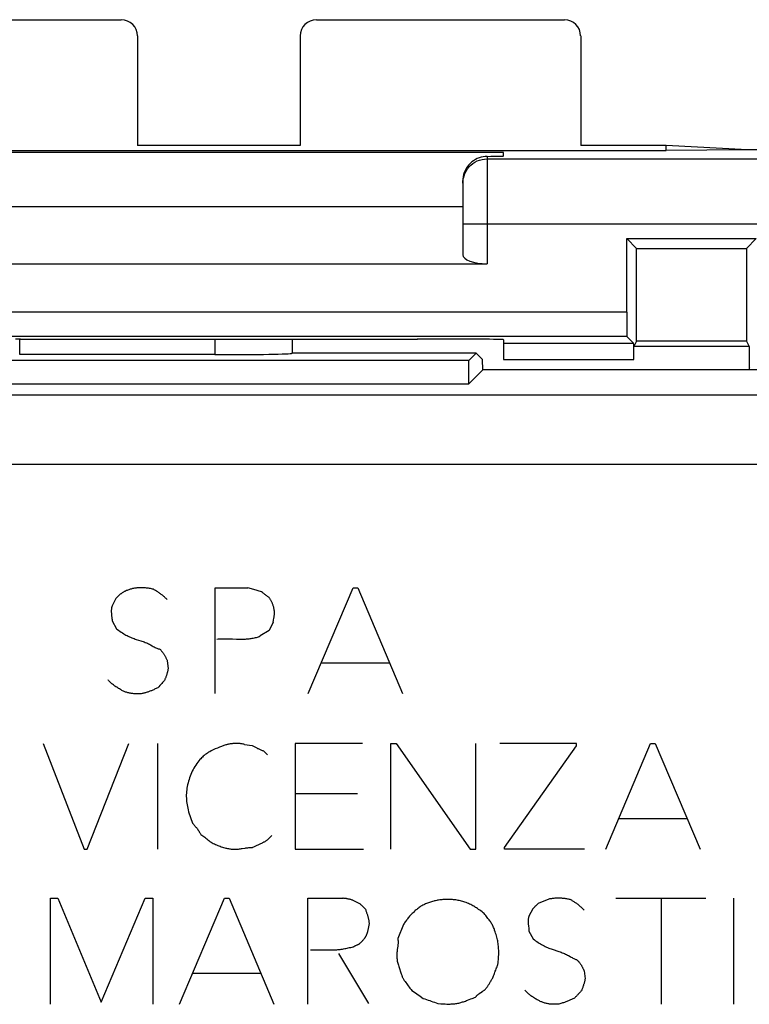
# Model space of a CAD drawing. Units: millimetres. Extents: x -22.7 to 22.1, y -24.5 to 24.5.
# Drawn here: x -14 to -5, y 11.9 to 24 of the extents above; entities that cross this region are included whole.
import ezdxf

# ---------------------------------------------------------------- set-up
doc = ezdxf.new("R2010")
doc.units = ezdxf.units.MM
doc.header["$LTSCALE"] = 23.1
doc.layers.get('0').update_dxf_attribs({"linetype": 'CONTINUOUS'})
doc.layers.add('DRAFT', color=7, linetype='CONTINUOUS')
doc.layers.add('RACCORDO', color=7, linetype='CONTINUOUS')

msp = doc.modelspace()

# ---------------------------------------------------------------- linework, layer by layer
at = {"color": 7, "linetype": 'CONTINUOUS'}
for p, q in [((-15.8, 24), (-12.75, 24)), ((-10.35, 24), (-7.3, 24)), ((-12.55, 23.8), (-12.55, 22.452)), ((-10.55, 23.8), (-10.55, 22.452)), ((-7.1, 23.8), (-7.1, 22.452)), ((-10.55, 22.452), (-12.55, 22.452)), ((-6.05, 22.452), (-7.1, 22.452)), ((-6.05, 22.391), (-6.05, 22.452)), ((-5.05, 22.4), (-6.05, 22.452)), ((-5.05, 22.4), (-6.05, 22.391)), ((4.45, 22.4), (-5.05, 22.4)), ((-17.05, 22.391), (-6.05, 22.391)), ((-8.05, 22.369), (-15.05, 22.369)), ((-8.05, 22.325), (-8.05, 22.369)), ((-8.55, 22.017), (-8.55, 21.109)), ((-8.55, 21.7), (-14.55, 21.7)), ((-6.534, 20.406), (-6.534, 21.309)), ((-6.414, 21.189), (-6.534, 21.309)), ((-6.534, 21.309), (-4.941, 21.309)), ((-5.061, 21.189), (-4.941, 21.309)), ((-6.414, 20.05), (-6.414, 21.189)), ((-6.414, 21.189), (-5.061, 21.189)), ((-5.061, 21.189), (-5.061, 20.05)), ((-14.85, 21), (-8.25, 21)), ((-6.531, 20.106), (-18.156, 20.106)), ((-6.531, 20.106), (-6.449, 20.024)), ((-14.05, 20.075), (-13.991, 20.075)), ((-10.65, 20.074), (-10.65, 19.9)), ((-9.109, 20.075), (-9.05, 20.075)), ((-8.05, 20.066), (-8.05, 19.824)), ((-8.05, 20.024), (-6.449, 20.024)), ((-6.414, 20.05), (-6.447, 19.984)), ((-6.447, 19.824), (-6.447, 19.984)), ((-5.028, 19.984), (-6.447, 19.984)), ((-5.061, 20.05), (-6.414, 20.05)), ((-5.061, 20.05), (-5.028, 19.984)), ((-5.028, 19.984), (-5.028, 19.724)), ((-11.601, 19.883), (-13.999, 19.883)), ((-10.651, 19.899), (-10.65, 19.9)), ((-8.386, 19.9), (-10.65, 19.9)), ((-8.386, 19.9), (-8.475, 19.811)), ((-8.306, 19.821), (-8.386, 19.9)), ((-8.475, 19.811), (-17.125, 19.811)), ((-8.475, 19.525), (-8.475, 19.811)), ((-8.304, 19.696), (-8.306, 19.821)), ((-8.304, 19.696), (-8.475, 19.525)), ((-4.146, 19.696), (-8.304, 19.696)), ((-17.125, 19.525), (-8.475, 19.525))]:
    msp.add_line(p, q, dxfattribs=at)
at = {"color": 250, "linetype": 'CONTINUOUS'}
for p, q in [((-8.25, 22.32), (-8.25, 21)), ((-8.25, 22.289), (-4.334, 22.289)), ((-8.55, 21.489), (-3.905, 21.489)), ((-6.534, 20.406), (-18.159, 20.406)), ((-13.999, 19.883), (-13.999, 20.075)), ((-11.601, 20.073), (-11.601, 19.883)), ((-8.05, 19.824), (-6.447, 19.824)), ((-4.001, 19.383), (-21.818, 19.383)), ((-4.151, 18.533), (-21.397, 18.533)), ((-11.596, 15.716), (-11.596, 17.016)), ((-11.596, 17.016), (-11.192, 17.016)), ((-10.45, 15.716), (-9.9, 17.016)), ((-9.9, 17.016), (-9.842, 17.016)), ((-9.842, 17.016), (-9.29, 15.716)), ((-12.816, 16.886), (-12.862, 16.796)), ((-12.862, 16.61), (-12.81, 16.514)), ((-10.882, 16.594), (-10.932, 16.492)), ((-10.878, 16.62), (-10.873, 16.642)), ((-10.932, 16.492), (-11.04, 16.424)), ((-12.184, 16.12), (-12.174, 16.026)), ((-10.29, 16.094), (-9.452, 16.094)), ((-13.71, 15.102), (-13.204, 13.802)), ((-13.17, 13.802), (-12.658, 15.102)), ((-12.304, 15.102), (-12.304, 13.802)), ((-11.234, 15.092), (-11.142, 15.08)), ((-10.61, 15.102), (-10.61, 13.802)), ((-9.782, 15.102), (-10.61, 15.102)), ((-9.436, 13.802), (-9.436, 15.102)), ((-9.436, 15.102), (-9.37, 15.102)), ((-9.37, 15.102), (-8.458, 13.802)), ((-8.39, 13.802), (-8.39, 15.102)), ((-7.15, 15.104), (-8.094, 15.104)), ((-8.038, 13.826), (-7.15, 15.074)), ((-7.15, 15.074), (-7.15, 15.104)), ((-6.792, 13.802), (-6.242, 15.102)), ((-6.242, 15.102), (-6.184, 15.102)), ((-6.184, 15.102), (-5.632, 13.802)), ((-10.996, 15.008), (-10.95, 14.962)), ((-9.844, 14.484), (-10.61, 14.484)), ((-6.632, 14.18), (-5.794, 14.18)), ((-10.9, 13.972), (-10.946, 13.922)), ((-13.204, 13.802), (-13.17, 13.802)), ((-10.61, 13.802), (-9.77, 13.802)), ((-8.458, 13.802), (-8.39, 13.802)), ((-8.038, 13.802), (-8.038, 13.826)), ((-7.054, 13.802), (-8.038, 13.802)), ((-13.62, 11.9), (-13.62, 13.2)), ((-13.62, 13.2), (-13.53, 13.2)), ((-13.53, 13.2), (-12.996, 11.924)), ((-12.996, 11.924), (-12.456, 13.2)), ((-12.456, 13.2), (-12.36, 13.2)), ((-12.36, 13.2), (-12.36, 11.9)), ((-12.032, 11.9), (-11.48, 13.2)), ((-11.48, 13.2), (-11.424, 13.2)), ((-11.424, 13.2), (-10.872, 11.9)), ((-10.456, 11.9), (-10.456, 13.2)), ((-10.456, 13.2), (-10.026, 13.2)), ((-6.666, 13.2), (-5.562, 13.2)), ((-6.108, 11.9), (-6.108, 13.2)), ((-5.22, 13.2), (-5.22, 11.9)), ((-9.794, 13.116), (-9.744, 13.06)), ((-7.69, 13.072), (-7.736, 12.982)), ((-7.492, 13.19), (-7.622, 13.134)), ((-9.278, 12.878), (-9.35, 12.706)), ((-7.736, 12.796), (-7.684, 12.7)), ((-9.352, 12.594), (-9.356, 12.566)), ((-10.078, 12.522), (-9.71, 11.906)), ((-11.872, 12.278), (-11.032, 12.278)), ((-7.058, 12.306), (-7.046, 12.21)), ((-9.116, 12.025), (-9.076, 11.996)), ((-9.076, 11.996), (-9.036, 11.968)), ((-8.332, 12.039), (-8.315, 12.05)), ((-8.858, 11.906), (-8.821, 11.904))]:
    msp.add_line(p, q, dxfattribs=at)
at = {"color": 7, "linetype": 'CONTINUOUS'}
msp.add_lwpolyline([(-8.25, 22.32), (-8.275, 22.318), (-8.299, 22.315), (-8.324, 22.31), (-8.348, 22.302), (-8.372, 22.292), (-8.395, 22.281), (-8.418, 22.267), (-8.439, 22.251), (-8.458, 22.234), (-8.476, 22.215), (-8.493, 22.194), (-8.508, 22.171), (-8.521, 22.147), (-8.531, 22.122), (-8.54, 22.096), (-8.545, 22.07), (-8.549, 22.044), (-8.55, 22.017)], dxfattribs=at)
at = {"color": 250, "linetype": 'CONTINUOUS'}
for points in [[(-8.55, 21.989), (-8.548, 22.02), (-8.543, 22.051), (-8.535, 22.082), (-8.524, 22.111), (-8.51, 22.139), (-8.493, 22.165), (-8.473, 22.19), (-8.451, 22.212), (-8.426, 22.232), (-8.4, 22.249), (-8.372, 22.263), (-8.343, 22.274), (-8.312, 22.283), (-8.281, 22.287), (-8.25, 22.289)], [(-12.748, 16.948), (-12.753, 16.944), (-12.757, 16.941), (-12.762, 16.937), (-12.766, 16.933), (-12.771, 16.93), (-12.775, 16.926), (-12.779, 16.922), (-12.784, 16.918), (-12.788, 16.914), (-12.792, 16.91), (-12.796, 16.906), (-12.8, 16.902), (-12.804, 16.898), (-12.808, 16.894), (-12.812, 16.89), (-12.816, 16.886)], [(-12.354, 16.998), (-12.366, 17.001), (-12.378, 17.004), (-12.39, 17.006), (-12.402, 17.008), (-12.414, 17.01), (-12.426, 17.012), (-12.438, 17.014), (-12.45, 17.015), (-12.462, 17.016), (-12.474, 17.017), (-12.486, 17.017), (-12.498, 17.018), (-12.51, 17.018), (-12.522, 17.017), (-12.534, 17.017), (-12.546, 17.016), (-12.557, 17.015), (-12.567, 17.014), (-12.578, 17.012), (-12.588, 17.011), (-12.599, 17.009), (-12.61, 17.006), (-12.62, 17.004), (-12.63, 17.001), (-12.639, 16.999), (-12.649, 16.996), (-12.658, 16.993), (-12.668, 16.989), (-12.677, 16.985), (-12.687, 16.982), (-12.696, 16.977), (-12.705, 16.973), (-12.714, 16.969), (-12.722, 16.964), (-12.731, 16.959), (-12.74, 16.953), (-12.748, 16.948)], [(-12.184, 16.87), (-12.191, 16.877), (-12.198, 16.884), (-12.205, 16.891), (-12.212, 16.898), (-12.22, 16.904), (-12.227, 16.911), (-12.235, 16.917), (-12.242, 16.924), (-12.25, 16.93), (-12.258, 16.936), (-12.266, 16.942), (-12.275, 16.948), (-12.283, 16.954), (-12.292, 16.96), (-12.3, 16.966), (-12.309, 16.972), (-12.318, 16.977), (-12.327, 16.983), (-12.336, 16.988), (-12.345, 16.993), (-12.354, 16.998)], [(-11.012, 16.96), (-11.025, 16.965), (-11.039, 16.97), (-11.052, 16.974), (-11.065, 16.979), (-11.079, 16.983), (-11.092, 16.988), (-11.106, 16.992), (-11.12, 16.996), (-11.135, 17.001), (-11.149, 17.005), (-11.163, 17.009), (-11.178, 17.012), (-11.192, 17.016)], [(-10.932, 16.898), (-10.938, 16.902), (-10.944, 16.906), (-10.95, 16.91), (-10.956, 16.914), (-10.961, 16.918), (-10.967, 16.923), (-10.973, 16.927), (-10.978, 16.932), (-10.984, 16.936), (-10.989, 16.94), (-10.993, 16.944), (-10.998, 16.948), (-11.003, 16.952), (-11.007, 16.956), (-11.012, 16.96)], [(-10.873, 16.642), (-10.872, 16.649), (-10.871, 16.657), (-10.87, 16.664), (-10.868, 16.671), (-10.868, 16.678), (-10.867, 16.686), (-10.866, 16.693), (-10.866, 16.7), (-10.866, 16.707), (-10.866, 16.713), (-10.866, 16.72), (-10.867, 16.726), (-10.867, 16.733), (-10.868, 16.739), (-10.869, 16.746), (-10.87, 16.752), (-10.872, 16.76), (-10.873, 16.769), (-10.875, 16.777), (-10.877, 16.785), (-10.88, 16.794), (-10.882, 16.802), (-10.885, 16.81), (-10.888, 16.818), (-10.891, 16.826), (-10.894, 16.833), (-10.898, 16.841), (-10.901, 16.848), (-10.905, 16.856), (-10.909, 16.863), (-10.913, 16.87), (-10.918, 16.877), (-10.922, 16.884), (-10.927, 16.891), (-10.932, 16.898)], [(-12.862, 16.796), (-12.863, 16.792), (-12.865, 16.787), (-12.866, 16.783), (-12.867, 16.779), (-12.868, 16.774), (-12.869, 16.77), (-12.869, 16.765), (-12.87, 16.761), (-12.871, 16.757), (-12.871, 16.752), (-12.871, 16.748), (-12.872, 16.743), (-12.872, 16.739), (-12.872, 16.734), (-12.872, 16.728), (-12.872, 16.722), (-12.872, 16.716), (-12.871, 16.71), (-12.871, 16.704), (-12.871, 16.698), (-12.87, 16.692), (-12.869, 16.686), (-12.869, 16.68), (-12.868, 16.674)], [(-12.868, 16.674), (-12.865, 16.649), (-12.865, 16.643), (-12.864, 16.636), (-12.863, 16.63), (-12.863, 16.623), (-12.862, 16.617), (-12.862, 16.61)], [(-10.882, 16.594), (-10.881, 16.603), (-10.879, 16.611), (-10.878, 16.62)], [(-12.81, 16.514), (-12.796, 16.503), (-12.781, 16.492), (-12.766, 16.482), (-12.751, 16.471), (-12.736, 16.462), (-12.72, 16.452), (-12.706, 16.444), (-12.692, 16.436), (-12.678, 16.429), (-12.664, 16.421), (-12.649, 16.415), (-12.635, 16.408), (-12.62, 16.402), (-12.606, 16.397), (-12.593, 16.392), (-12.579, 16.387), (-12.565, 16.383)], [(-12.565, 16.383), (-12.509, 16.365), (-12.496, 16.36), (-12.482, 16.356), (-12.468, 16.351), (-12.455, 16.345), (-12.441, 16.34), (-12.428, 16.334), (-12.416, 16.328), (-12.404, 16.322), (-12.392, 16.316)], [(-11.574, 16.386), (-11.558, 16.388), (-11.542, 16.389), (-11.526, 16.39), (-11.51, 16.391), (-11.494, 16.391), (-11.478, 16.391), (-11.462, 16.391), (-11.446, 16.391), (-11.43, 16.391), (-11.414, 16.39)], [(-11.414, 16.39), (-11.382, 16.389), (-11.334, 16.387)], [(-11.334, 16.387), (-11.318, 16.387), (-11.302, 16.386), (-11.286, 16.386), (-11.27, 16.386), (-11.255, 16.386), (-11.24, 16.386), (-11.224, 16.387), (-11.209, 16.388), (-11.194, 16.389), (-11.179, 16.39), (-11.164, 16.392), (-11.151, 16.394), (-11.139, 16.396), (-11.126, 16.398), (-11.113, 16.401), (-11.101, 16.404), (-11.088, 16.407), (-11.076, 16.411), (-11.064, 16.415), (-11.052, 16.419), (-11.04, 16.424)], [(-12.392, 16.316), (-12.368, 16.303), (-12.356, 16.296), (-12.344, 16.29), (-12.332, 16.284), (-12.323, 16.28), (-12.313, 16.275), (-12.303, 16.272), (-12.294, 16.268), (-12.284, 16.265), (-12.274, 16.262)], [(-12.274, 16.262), (-12.269, 16.256), (-12.264, 16.25), (-12.259, 16.245), (-12.254, 16.239), (-12.249, 16.233), (-12.244, 16.226), (-12.24, 16.22), (-12.235, 16.214), (-12.231, 16.208), (-12.226, 16.201), (-12.222, 16.195), (-12.218, 16.188), (-12.214, 16.181), (-12.21, 16.175), (-12.207, 16.168), (-12.203, 16.161), (-12.2, 16.155), (-12.196, 16.148), (-12.193, 16.141), (-12.19, 16.134), (-12.187, 16.127), (-12.184, 16.12)], [(-12.174, 16.026), (-12.175, 16.019), (-12.176, 16.011), (-12.178, 16.004), (-12.179, 15.996), (-12.181, 15.989), (-12.182, 15.981), (-12.184, 15.974), (-12.186, 15.967), (-12.188, 15.959), (-12.19, 15.952), (-12.192, 15.944), (-12.195, 15.937), (-12.197, 15.929), (-12.2, 15.922), (-12.203, 15.914), (-12.205, 15.907), (-12.208, 15.9), (-12.212, 15.892), (-12.215, 15.885), (-12.218, 15.878)], [(-12.494, 15.716), (-12.507, 15.715), (-12.519, 15.714), (-12.532, 15.714), (-12.545, 15.714), (-12.557, 15.714), (-12.57, 15.714), (-12.583, 15.714), (-12.595, 15.715), (-12.608, 15.716), (-12.618, 15.717), (-12.628, 15.718), (-12.638, 15.72), (-12.647, 15.722), (-12.657, 15.724), (-12.667, 15.726), (-12.677, 15.729), (-12.686, 15.732), (-12.696, 15.735), (-12.705, 15.739), (-12.714, 15.743), (-12.724, 15.747), (-12.733, 15.752), (-12.742, 15.756), (-12.751, 15.761), (-12.76, 15.766), (-12.772, 15.773), (-12.783, 15.779), (-12.794, 15.786), (-12.805, 15.793), (-12.816, 15.801), (-12.827, 15.808), (-12.838, 15.816), (-12.847, 15.823), (-12.856, 15.83), (-12.864, 15.837), (-12.873, 15.844), (-12.881, 15.852), (-12.889, 15.86), (-12.897, 15.868), (-12.905, 15.876), (-12.912, 15.884)], [(-12.218, 15.878), (-12.229, 15.865), (-12.241, 15.853), (-12.252, 15.84), (-12.264, 15.828), (-12.277, 15.815), (-12.289, 15.801), (-12.302, 15.788)], [(-12.302, 15.788), (-12.312, 15.783), (-12.321, 15.778), (-12.331, 15.773), (-12.34, 15.769), (-12.35, 15.764), (-12.36, 15.76), (-12.369, 15.756), (-12.378, 15.752), (-12.388, 15.748), (-12.397, 15.745), (-12.407, 15.741), (-12.416, 15.738), (-12.425, 15.735), (-12.433, 15.732), (-12.442, 15.73), (-12.45, 15.727), (-12.459, 15.725), (-12.468, 15.722), (-12.476, 15.72), (-12.485, 15.718), (-12.494, 15.716)], [(-11.464, 15.086), (-11.49, 15.077), (-11.516, 15.067), (-11.543, 15.057), (-11.568, 15.047), (-11.594, 15.036), (-11.611, 15.028), (-11.628, 15.02), (-11.645, 15.011), (-11.662, 15.002), (-11.676, 14.994), (-11.69, 14.985), (-11.703, 14.976), (-11.717, 14.966), (-11.73, 14.956), (-11.742, 14.946), (-11.752, 14.936), (-11.763, 14.927), (-11.772, 14.916), (-11.782, 14.906), (-11.796, 14.89), (-11.809, 14.873), (-11.822, 14.856), (-11.834, 14.838), (-11.845, 14.82), (-11.856, 14.801), (-11.866, 14.782), (-11.876, 14.762), (-11.885, 14.741), (-11.894, 14.72), (-11.902, 14.7), (-11.909, 14.679), (-11.916, 14.659), (-11.923, 14.638), (-11.929, 14.617), (-11.934, 14.596), (-11.938, 14.575), (-11.942, 14.555), (-11.945, 14.534), (-11.947, 14.513), (-11.949, 14.492), (-11.95, 14.471), (-11.95, 14.45), (-11.949, 14.43), (-11.948, 14.409), (-11.946, 14.389), (-11.944, 14.368), (-11.941, 14.348), (-11.937, 14.328), (-11.933, 14.308), (-11.928, 14.288), (-11.922, 14.264), (-11.915, 14.24), (-11.907, 14.217), (-11.899, 14.193), (-11.891, 14.17), (-11.881, 14.147), (-11.872, 14.124)], [(-11.234, 15.092), (-11.243, 15.094), (-11.252, 15.095), (-11.261, 15.097), (-11.27, 15.098), (-11.279, 15.1), (-11.288, 15.101), (-11.297, 15.101), (-11.306, 15.102), (-11.315, 15.102), (-11.324, 15.103), (-11.333, 15.103), (-11.341, 15.103), (-11.35, 15.103), (-11.359, 15.102), (-11.368, 15.102), (-11.377, 15.101), (-11.386, 15.1), (-11.394, 15.099), (-11.403, 15.098), (-11.412, 15.097), (-11.421, 15.095), (-11.43, 15.094), (-11.438, 15.092), (-11.447, 15.09), (-11.455, 15.088), (-11.464, 15.086)], [(-10.996, 15.008), (-11.004, 15.011), (-11.012, 15.014), (-11.02, 15.017), (-11.028, 15.021), (-11.036, 15.024), (-11.044, 15.028), (-11.053, 15.032), (-11.061, 15.035), (-11.07, 15.039), (-11.078, 15.044), (-11.086, 15.048), (-11.094, 15.052), (-11.102, 15.057), (-11.11, 15.061), (-11.118, 15.066), (-11.126, 15.07), (-11.134, 15.075), (-11.142, 15.08)], [(-11.872, 14.124), (-11.865, 14.116), (-11.858, 14.108), (-11.852, 14.1), (-11.845, 14.092), (-11.839, 14.084), (-11.832, 14.076), (-11.826, 14.068), (-11.82, 14.06), (-11.814, 14.052), (-11.808, 14.043), (-11.802, 14.035), (-11.797, 14.027), (-11.791, 14.018), (-11.786, 14.01), (-11.78, 14.001), (-11.775, 13.993), (-11.77, 13.984)], [(-11.77, 13.984), (-11.758, 13.976), (-11.747, 13.967), (-11.735, 13.959), (-11.724, 13.95), (-11.711, 13.94), (-11.698, 13.93), (-11.685, 13.919), (-11.672, 13.909), (-11.659, 13.899), (-11.646, 13.888)], [(-11.05, 13.866), (-11.041, 13.87), (-11.032, 13.874), (-11.023, 13.878), (-11.014, 13.882), (-11.008, 13.885), (-11.001, 13.888), (-10.995, 13.892), (-10.988, 13.895), (-10.982, 13.899), (-10.976, 13.902), (-10.97, 13.906), (-10.964, 13.91), (-10.958, 13.914), (-10.952, 13.918), (-10.946, 13.922)], [(-11.646, 13.888), (-11.632, 13.881), (-11.618, 13.875), (-11.605, 13.869), (-11.591, 13.862), (-11.577, 13.856), (-11.563, 13.85), (-11.548, 13.845), (-11.534, 13.839), (-11.52, 13.834), (-11.505, 13.829), (-11.491, 13.824), (-11.476, 13.82), (-11.465, 13.817), (-11.454, 13.814), (-11.443, 13.812), (-11.431, 13.81), (-11.42, 13.808), (-11.409, 13.806), (-11.397, 13.804), (-11.386, 13.803), (-11.375, 13.803), (-11.363, 13.802), (-11.352, 13.802), (-11.341, 13.802), (-11.329, 13.803), (-11.318, 13.804), (-11.307, 13.805), (-11.295, 13.806), (-11.284, 13.808), (-11.273, 13.81), (-11.262, 13.811)], [(-11.262, 13.811), (-11.228, 13.817), (-11.217, 13.819), (-11.206, 13.82), (-11.194, 13.822), (-11.183, 13.823), (-11.172, 13.824), (-11.161, 13.825), (-11.149, 13.826), (-11.138, 13.826)], [(-11.138, 13.826), (-11.13, 13.83), (-11.121, 13.834), (-11.113, 13.838), (-11.104, 13.842), (-11.095, 13.846)], [(-11.095, 13.846), (-11.077, 13.854), (-11.068, 13.858), (-11.05, 13.866)], [(-9.794, 13.116), (-9.802, 13.121), (-9.809, 13.126), (-9.817, 13.131), (-9.825, 13.136), (-9.833, 13.141), (-9.841, 13.145), (-9.849, 13.15), (-9.857, 13.154), (-9.866, 13.158), (-9.874, 13.162), (-9.881, 13.165), (-9.889, 13.169), (-9.896, 13.172), (-9.904, 13.175), (-9.912, 13.178), (-9.919, 13.18), (-9.927, 13.183), (-9.935, 13.185), (-9.942, 13.187), (-9.95, 13.189), (-9.958, 13.191), (-9.966, 13.193), (-9.974, 13.195), (-9.982, 13.196), (-9.989, 13.197), (-9.997, 13.198), (-10.004, 13.199), (-10.011, 13.199), (-10.019, 13.2), (-10.026, 13.2)], [(-7.228, 13.184), (-7.238, 13.186), (-7.249, 13.189), (-7.259, 13.191), (-7.27, 13.192), (-7.281, 13.194), (-7.291, 13.196), (-7.302, 13.197), (-7.313, 13.198), (-7.323, 13.199), (-7.334, 13.2), (-7.344, 13.201), (-7.355, 13.201), (-7.365, 13.201), (-7.376, 13.201), (-7.387, 13.201), (-7.397, 13.201), (-7.408, 13.201), (-7.418, 13.2), (-7.429, 13.199), (-7.439, 13.198), (-7.45, 13.197), (-7.46, 13.195), (-7.471, 13.194), (-7.482, 13.192), (-7.492, 13.19)], [(-9.054, 13.108), (-9.064, 13.101), (-9.075, 13.094), (-9.085, 13.087), (-9.095, 13.079), (-9.105, 13.072), (-9.115, 13.064), (-9.124, 13.056), (-9.134, 13.048), (-9.143, 13.04), (-9.152, 13.031), (-9.162, 13.023), (-9.171, 13.014), (-9.179, 13.005), (-9.188, 12.996), (-9.196, 12.987), (-9.205, 12.978), (-9.213, 12.968), (-9.221, 12.959), (-9.228, 12.949), (-9.236, 12.939), (-9.243, 12.929), (-9.251, 12.919), (-9.258, 12.909), (-9.265, 12.899), (-9.271, 12.888), (-9.278, 12.878)], [(-8.734, 13.186), (-8.747, 13.186), (-8.759, 13.186), (-8.772, 13.185), (-8.784, 13.184), (-8.797, 13.183), (-8.809, 13.182), (-8.822, 13.18), (-8.834, 13.179), (-8.847, 13.177), (-8.859, 13.175), (-8.871, 13.172), (-8.884, 13.17), (-8.896, 13.167), (-8.908, 13.164), (-8.921, 13.161), (-8.933, 13.157), (-8.946, 13.153), (-8.958, 13.149), (-8.97, 13.145), (-8.983, 13.14), (-8.995, 13.135), (-9.007, 13.13), (-9.019, 13.125), (-9.031, 13.12), (-9.042, 13.114), (-9.054, 13.108)], [(-8.286, 13.012), (-8.3, 13.023), (-8.313, 13.033), (-8.327, 13.044), (-8.341, 13.054), (-8.356, 13.064), (-8.37, 13.074), (-8.381, 13.081), (-8.392, 13.088), (-8.403, 13.095), (-8.415, 13.102), (-8.426, 13.108), (-8.439, 13.115), (-8.453, 13.122), (-8.467, 13.128), (-8.48, 13.134), (-8.494, 13.14), (-8.508, 13.146), (-8.523, 13.151), (-8.537, 13.155), (-8.551, 13.16), (-8.566, 13.164), (-8.58, 13.168), (-8.594, 13.171), (-8.607, 13.174), (-8.621, 13.176), (-8.635, 13.179), (-8.649, 13.181), (-8.663, 13.182), (-8.678, 13.184), (-8.692, 13.185), (-8.706, 13.186), (-8.72, 13.186), (-8.734, 13.186)], [(-7.622, 13.134), (-7.627, 13.13), (-7.631, 13.127), (-7.636, 13.123), (-7.64, 13.119), (-7.645, 13.116), (-7.649, 13.112), (-7.653, 13.108), (-7.658, 13.104), (-7.662, 13.1), (-7.666, 13.096), (-7.67, 13.092), (-7.674, 13.088), (-7.678, 13.084), (-7.682, 13.08), (-7.686, 13.076), (-7.69, 13.072)], [(-7.058, 13.054), (-7.065, 13.061), (-7.072, 13.069), (-7.079, 13.076), (-7.086, 13.083), (-7.094, 13.089), (-7.101, 13.096), (-7.109, 13.103), (-7.116, 13.109), (-7.124, 13.116), (-7.132, 13.122), (-7.14, 13.128), (-7.147, 13.134), (-7.155, 13.139), (-7.163, 13.145), (-7.171, 13.15), (-7.179, 13.155), (-7.187, 13.16), (-7.195, 13.165), (-7.203, 13.17), (-7.211, 13.175), (-7.22, 13.18), (-7.228, 13.184)], [(-9.698, 12.884), (-9.699, 12.892), (-9.7, 12.901), (-9.701, 12.909), (-9.702, 12.917), (-9.703, 12.925), (-9.705, 12.934), (-9.706, 12.942), (-9.708, 12.95), (-9.71, 12.958), (-9.712, 12.967), (-9.714, 12.975), (-9.717, 12.984), (-9.719, 12.993), (-9.722, 13.001), (-9.725, 13.01), (-9.728, 13.018), (-9.731, 13.027), (-9.734, 13.035), (-9.737, 13.043), (-9.74, 13.052), (-9.744, 13.06)], [(-8.258, 12.974), (-8.267, 12.987), (-8.277, 12.999), (-8.286, 13.012)], [(-8.118, 12.386), (-8.116, 12.406), (-8.114, 12.425), (-8.112, 12.445), (-8.11, 12.465), (-8.109, 12.485), (-8.108, 12.504), (-8.108, 12.524), (-8.108, 12.544), (-8.108, 12.561), (-8.109, 12.577), (-8.11, 12.594), (-8.111, 12.611), (-8.113, 12.627), (-8.115, 12.644), (-8.118, 12.66), (-8.121, 12.676), (-8.124, 12.691), (-8.128, 12.707), (-8.132, 12.723), (-8.136, 12.738), (-8.141, 12.755), (-8.146, 12.772), (-8.152, 12.789), (-8.158, 12.806), (-8.162, 12.817), (-8.166, 12.828), (-8.171, 12.84), (-8.176, 12.851), (-8.181, 12.861), (-8.186, 12.872), (-8.192, 12.883), (-8.198, 12.893), (-8.205, 12.903), (-8.211, 12.913), (-8.218, 12.923), (-8.226, 12.933), (-8.233, 12.943), (-8.241, 12.952), (-8.258, 12.974)], [(-7.736, 12.982), (-7.737, 12.977), (-7.739, 12.973), (-7.74, 12.968), (-7.741, 12.963), (-7.742, 12.959), (-7.743, 12.954), (-7.744, 12.949), (-7.744, 12.944), (-7.745, 12.939), (-7.745, 12.935), (-7.746, 12.93), (-7.746, 12.925), (-7.746, 12.92), (-7.746, 12.914), (-7.746, 12.908), (-7.746, 12.901), (-7.745, 12.895), (-7.745, 12.889), (-7.745, 12.883), (-7.744, 12.877), (-7.743, 12.871), (-7.743, 12.865), (-7.742, 12.858)], [(-9.711, 12.825), (-9.706, 12.851), (-9.704, 12.859), (-9.702, 12.867), (-9.7, 12.876), (-9.698, 12.884)], [(-7.742, 12.858), (-7.739, 12.833), (-7.738, 12.825), (-7.738, 12.818), (-7.737, 12.811), (-7.736, 12.803), (-7.736, 12.796)], [(-9.828, 12.636), (-9.821, 12.641), (-9.815, 12.647), (-9.808, 12.652), (-9.802, 12.658), (-9.796, 12.664), (-9.79, 12.67), (-9.784, 12.676), (-9.778, 12.683), (-9.772, 12.689), (-9.767, 12.696), (-9.761, 12.703), (-9.756, 12.71), (-9.753, 12.715), (-9.75, 12.719), (-9.746, 12.724), (-9.744, 12.728), (-9.741, 12.733), (-9.738, 12.738), (-9.735, 12.743), (-9.733, 12.749), (-9.73, 12.754), (-9.728, 12.76), (-9.726, 12.765), (-9.724, 12.771), (-9.722, 12.777), (-9.721, 12.783), (-9.719, 12.788), (-9.717, 12.794), (-9.716, 12.8), (-9.714, 12.808), (-9.712, 12.817), (-9.711, 12.825)], [(-10.232, 12.565), (-10.214, 12.565), (-10.195, 12.565), (-10.176, 12.565), (-10.157, 12.565), (-10.138, 12.566), (-10.119, 12.567), (-10.1, 12.568), (-10.086, 12.569), (-10.072, 12.571), (-10.058, 12.572), (-10.044, 12.574), (-10.03, 12.576), (-10.015, 12.579), (-10.001, 12.581), (-9.987, 12.584), (-9.943, 12.593)], [(-9.943, 12.593), (-9.927, 12.596), (-9.912, 12.599), (-9.896, 12.602)], [(-9.896, 12.602), (-9.892, 12.604), (-9.888, 12.607), (-9.884, 12.609), (-9.88, 12.611), (-9.876, 12.614), (-9.872, 12.616), (-9.868, 12.618), (-9.864, 12.62), (-9.859, 12.622), (-9.855, 12.624), (-9.85, 12.627), (-9.846, 12.629), (-9.842, 12.63), (-9.837, 12.632), (-9.833, 12.634), (-9.828, 12.636)], [(-9.35, 12.706), (-9.348, 12.697), (-9.347, 12.688), (-9.346, 12.678), (-9.346, 12.669), (-9.346, 12.66), (-9.346, 12.65), (-9.346, 12.641), (-9.347, 12.632), (-9.348, 12.622), (-9.349, 12.613), (-9.35, 12.603), (-9.352, 12.594)], [(-7.684, 12.7), (-7.67, 12.689), (-7.655, 12.678), (-7.64, 12.667), (-7.625, 12.657), (-7.61, 12.647), (-7.594, 12.638), (-7.58, 12.63), (-7.566, 12.622), (-7.551, 12.615), (-7.537, 12.607), (-7.522, 12.601), (-7.507, 12.594), (-7.492, 12.588), (-7.478, 12.583), (-7.465, 12.578), (-7.451, 12.573), (-7.437, 12.569)], [(-10.422, 12.568), (-10.403, 12.568), (-10.384, 12.568), (-10.365, 12.568), (-10.346, 12.568), (-10.327, 12.568)], [(-10.327, 12.568), (-10.27, 12.566), (-10.232, 12.565)], [(-9.356, 12.566), (-9.358, 12.555), (-9.359, 12.544), (-9.36, 12.532), (-9.361, 12.521), (-9.362, 12.51), (-9.362, 12.498), (-9.362, 12.486), (-9.361, 12.474), (-9.36, 12.463), (-9.359, 12.451), (-9.357, 12.439), (-9.355, 12.427), (-9.353, 12.416), (-9.35, 12.404), (-9.346, 12.39), (-9.342, 12.377), (-9.338, 12.363), (-9.334, 12.35), (-9.329, 12.337)], [(-7.437, 12.569), (-7.381, 12.551), (-7.368, 12.546), (-7.354, 12.541), (-7.34, 12.537), (-7.327, 12.531), (-7.313, 12.526), (-7.3, 12.52), (-7.288, 12.514), (-7.276, 12.508), (-7.264, 12.502), (-7.252, 12.495), (-7.228, 12.483)], [(-7.228, 12.483), (-7.216, 12.476), (-7.204, 12.47), (-7.195, 12.465), (-7.186, 12.461), (-7.176, 12.457), (-7.167, 12.453), (-7.158, 12.449), (-7.148, 12.446)], [(-8.18, 12.22), (-8.175, 12.234), (-8.171, 12.248), (-8.166, 12.262), (-8.161, 12.276), (-8.156, 12.29), (-8.151, 12.304), (-8.145, 12.318), (-8.14, 12.332), (-8.135, 12.346), (-8.129, 12.359), (-8.124, 12.373), (-8.118, 12.386)], [(-7.148, 12.446), (-7.143, 12.441), (-7.138, 12.436), (-7.134, 12.43), (-7.129, 12.425), (-7.125, 12.42), (-7.12, 12.414), (-7.116, 12.409), (-7.112, 12.403), (-7.108, 12.397), (-7.104, 12.392), (-7.1, 12.386), (-7.096, 12.38), (-7.092, 12.374), (-7.088, 12.368), (-7.085, 12.362), (-7.082, 12.356), (-7.078, 12.35), (-7.075, 12.344), (-7.072, 12.338), (-7.069, 12.331), (-7.066, 12.325), (-7.063, 12.319), (-7.061, 12.312), (-7.058, 12.306)], [(-9.329, 12.337), (-9.315, 12.297), (-9.31, 12.283), (-9.306, 12.27)], [(-9.306, 12.27), (-9.301, 12.255), (-9.299, 12.248), (-9.297, 12.241), (-9.294, 12.234), (-9.291, 12.227), (-9.288, 12.22), (-9.284, 12.213), (-9.28, 12.205), (-9.275, 12.198), (-9.27, 12.191), (-9.265, 12.184), (-9.26, 12.178)], [(-9.26, 12.178), (-9.25, 12.164), (-9.24, 12.15)], [(-9.24, 12.15), (-9.22, 12.123), (-9.21, 12.109), (-9.2, 12.096), (-9.192, 12.086), (-9.184, 12.077), (-9.176, 12.068)], [(-8.315, 12.05), (-8.311, 12.053), (-8.306, 12.056), (-8.302, 12.059), (-8.298, 12.062), (-8.293, 12.065), (-8.289, 12.069), (-8.284, 12.072), (-8.28, 12.076), (-8.276, 12.08), (-8.272, 12.084), (-8.267, 12.089), (-8.263, 12.094), (-8.259, 12.099), (-8.255, 12.104), (-8.251, 12.109), (-8.248, 12.114), (-8.244, 12.119), (-8.241, 12.125), (-8.237, 12.13), (-8.234, 12.135), (-8.23, 12.141), (-8.227, 12.146), (-8.214, 12.17)], [(-8.214, 12.17), (-8.21, 12.176), (-8.207, 12.181), (-8.203, 12.187), (-8.2, 12.193), (-8.196, 12.198), (-8.192, 12.204), (-8.188, 12.209), (-8.184, 12.215), (-8.18, 12.22)], [(-7.046, 12.21), (-7.048, 12.202), (-7.049, 12.194), (-7.051, 12.186), (-7.053, 12.178), (-7.055, 12.17), (-7.057, 12.162), (-7.059, 12.154), (-7.062, 12.146), (-7.064, 12.138), (-7.067, 12.13), (-7.069, 12.121), (-7.072, 12.113), (-7.075, 12.105), (-7.078, 12.096), (-7.082, 12.088), (-7.085, 12.08), (-7.088, 12.072), (-7.092, 12.064)], [(-9.176, 12.068), (-9.156, 12.053), (-9.116, 12.025)], [(-8.45, 11.963), (-8.436, 11.969), (-8.421, 11.974), (-8.407, 11.979), (-8.392, 11.984)], [(-8.392, 11.984), (-8.389, 11.988), (-8.386, 11.992), (-8.383, 11.996), (-8.38, 12), (-8.376, 12.004), (-8.373, 12.007), (-8.369, 12.011), (-8.365, 12.014), (-8.362, 12.017), (-8.358, 12.021), (-8.354, 12.024), (-8.349, 12.027), (-8.345, 12.03), (-8.341, 12.033), (-8.337, 12.036), (-8.332, 12.039)], [(-7.368, 11.9), (-7.379, 11.899), (-7.391, 11.898), (-7.402, 11.897), (-7.414, 11.897), (-7.425, 11.897), (-7.436, 11.897), (-7.448, 11.897), (-7.459, 11.898), (-7.471, 11.899), (-7.482, 11.9), (-7.492, 11.901), (-7.502, 11.903), (-7.512, 11.905), (-7.522, 11.907), (-7.531, 11.909), (-7.541, 11.912), (-7.551, 11.915), (-7.56, 11.918), (-7.57, 11.921), (-7.579, 11.925), (-7.588, 11.929), (-7.598, 11.933), (-7.607, 11.938), (-7.616, 11.942), (-7.625, 11.947), (-7.634, 11.952), (-7.646, 11.958), (-7.657, 11.965), (-7.668, 11.972), (-7.679, 11.979), (-7.69, 11.987), (-7.701, 11.994), (-7.712, 12.002), (-7.721, 12.009), (-7.73, 12.016), (-7.738, 12.023), (-7.747, 12.03), (-7.755, 12.038), (-7.763, 12.046), (-7.771, 12.054), (-7.779, 12.062), (-7.786, 12.07)], [(-7.092, 12.064), (-7.098, 12.057), (-7.104, 12.049), (-7.11, 12.042), (-7.117, 12.035), (-7.123, 12.028), (-7.13, 12.021), (-7.136, 12.014), (-7.143, 12.007), (-7.149, 12), (-7.156, 11.994), (-7.162, 11.987), (-7.169, 11.981), (-7.176, 11.974)], [(-9.036, 11.968), (-9.016, 11.962), (-8.997, 11.955), (-8.977, 11.948), (-8.957, 11.942), (-8.938, 11.935), (-8.918, 11.928), (-8.898, 11.921), (-8.878, 11.913), (-8.858, 11.906)], [(-8.821, 11.904), (-8.802, 11.902), (-8.784, 11.901), (-8.765, 11.901), (-8.747, 11.9), (-8.728, 11.9), (-8.716, 11.9), (-8.705, 11.9), (-8.693, 11.901), (-8.681, 11.901), (-8.669, 11.902), (-8.658, 11.903), (-8.646, 11.904), (-8.634, 11.906), (-8.623, 11.908), (-8.611, 11.91), (-8.6, 11.912), (-8.588, 11.915), (-8.576, 11.918), (-8.564, 11.921), (-8.552, 11.925), (-8.541, 11.929), (-8.529, 11.933), (-8.517, 11.937), (-8.506, 11.942), (-8.494, 11.946), (-8.45, 11.963)], [(-7.176, 11.974), (-7.185, 11.969), (-7.195, 11.964), (-7.205, 11.959), (-7.214, 11.955), (-7.224, 11.95), (-7.234, 11.946), (-7.243, 11.942), (-7.252, 11.938), (-7.262, 11.935), (-7.271, 11.931), (-7.281, 11.927), (-7.29, 11.924), (-7.301, 11.92), (-7.312, 11.916), (-7.323, 11.913), (-7.334, 11.91), (-7.346, 11.906), (-7.357, 11.903), (-7.368, 11.9)]]:
    msp.add_lwpolyline(points, dxfattribs=at)
at = {"color": 7, "linetype": 'CONTINUOUS'}
for centre, major_axis, ratio, start_param, end_param in [((-12.75, 23.8), (0.141, 0.141), 0.999695, -0.785246, 0.785246), ((-10.35, 23.8), (0.141, -0.141), 0.999695, 2.356347, 3.926839), ((-7.3, 23.8), (0.141, 0.141), 0.999695, -0.785246, 0.785246), ((-9.05, 22.325), (1, 0), 0.008727, -0.643501, 0), ((-8.25, 21.109), (0.3, 0), 0.36397, 3.141593, 4.712389), ((-6.531, 20.406), (0, 0.3), 0.008727, -4.712389, -3.150319), ((-11.55, 20.204), (15, 0), 0.008727, -1.734278, -1.407315), ((-9.05, 20.066), (1, 0), 0.008727, 0, 1.570796), ((-6.449, 19.824), (0, 0.2), 0.008727, -1.570796, -0.008727), ((-11.601, 19.899), (0.95, 0), 0.017455, -1.570796, -0.017453), ((-5.026, 19.524), (0, 0.2), 0.008727, 0.008727, 0.532286)]:
    msp.add_ellipse(centre, major_axis=major_axis, ratio=ratio, start_param=start_param, end_param=end_param, dxfattribs=at)
at = {"layer": 'DRAFT', "color": 7, "linetype": 'CONTINUOUS'}
for p, q in [((-8.386, 19.9), (-10.65, 19.9)), ((-8.386, 19.9), (-8.475, 19.811)), ((-8.306, 19.821), (-8.386, 19.9)), ((-8.475, 19.811), (-17.125, 19.811)), ((-8.475, 19.525), (-8.475, 19.811)), ((-8.304, 19.696), (-8.306, 19.821)), ((-8.304, 19.696), (-8.475, 19.525)), ((-4.146, 19.696), (-8.304, 19.696)), ((-17.125, 19.525), (-8.475, 19.525))]:
    msp.add_line(p, q, dxfattribs=at)
at = {"layer": 'RACCORDO', "color": 250, "linetype": 'CONTINUOUS'}
for p, q in [((-13.999, 19.883), (-13.999, 20.075)), ((-11.601, 20.073), (-11.601, 19.883)), ((-4.001, 19.383), (-21.818, 19.383)), ((-4.151, 18.533), (-21.397, 18.533))]:
    msp.add_line(p, q, dxfattribs=at)
at = {"layer": 'RACCORDO', "color": 7, "linetype": 'CONTINUOUS'}
for p, q in [((-10.65, 20.074), (-10.65, 19.9)), ((-11.601, 19.883), (-13.999, 19.883)), ((-10.651, 19.899), (-10.65, 19.9))]:
    msp.add_line(p, q, dxfattribs=at)
msp.add_ellipse((-11.601, 19.899), major_axis=(0.95, 0), ratio=0.017455, start_param=-1.570796, end_param=-0.017453, dxfattribs=at)

doc.saveas('drawing.dxf')
